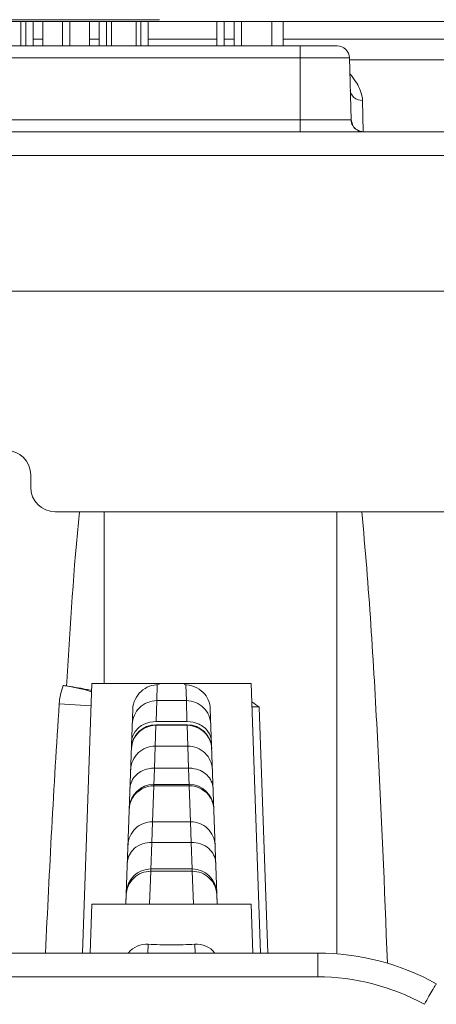
# Model space of a CAD drawing. Extents: x 0 to 3970, y 0 to 2049.
# Drawn here: x 822 to 839, y 270 to 311 of the extents above; entities that cross this region are included whole.
import ezdxf

# ---------------------------------------------------------------- set-up
doc = ezdxf.new("R2010")
doc.units = 0
doc.header["$LTSCALE"] = 5
doc.header["$MEASUREMENT"] = 0
doc.layers.get('0').update_dxf_attribs({"linetype": 'CONTINUOUS'})

msp = doc.modelspace()

# ---------------------------------------------------------------- linework, layer by layer
at = {"color": 7, "linetype": 'Continuous', "lineweight": 0}
for p, q in [((730.179, 310.44), (864.318, 310.44)), ((818.127, 310.508), (828.001, 310.504)), ((822.349, 309.44), (822.349, 310.44)), ((822.549, 309.44), (822.549, 310.44)), ((822.849, 309.44), (822.849, 310.44)), ((823.249, 309.44), (823.249, 310.44)), ((824.049, 309.44), (824.049, 310.44)), ((824.349, 309.44), (824.349, 310.44)), ((825.149, 309.44), (825.149, 310.44)), ((825.549, 309.44), (825.549, 310.44)), ((825.849, 309.44), (825.849, 310.44)), ((826.049, 309.44), (826.049, 310.44)), ((827.049, 309.44), (827.049, 310.44)), ((827.249, 309.44), (827.249, 310.44)), ((827.549, 309.44), (827.549, 310.44)), ((830.349, 309.44), (830.349, 310.44)), ((830.649, 309.44), (830.649, 310.44)), ((831.049, 309.44), (831.049, 310.44)), ((831.349, 309.44), (831.349, 310.44)), ((832.599, 309.44), (832.599, 310.44)), ((833.049, 309.44), (833.049, 310.44)), ((823.249, 309.708), (822.849, 309.708)), ((825.549, 309.708), (825.149, 309.708)), ((830.349, 309.708), (827.549, 309.708)), ((831.049, 309.708), (830.649, 309.708)), ((864.318, 309.708), (833.049, 309.708)), ((816.236, 309.44), (835.262, 309.44)), ((833.749, 305.94), (833.749, 309.44)), ((815.736, 308.953), (835.761, 308.953)), ((835.827, 306.428), (835.761, 308.953)), ((835.761, 308.869), (866.369, 308.868)), ((836.327, 305.941), (836.296, 307.215)), ((815.673, 306.427), (835.824, 306.427)), ((835.896, 306.188), (835.827, 306.428)), ((680.423, 305.94), (914.074, 305.94)), ((863.166, 304.966), (731.331, 304.966)), ((682.699, 299.44), (911.799, 299.44)), ((822.749, 291.44), (822.749, 291.94)), ((823.749, 290.44), (852.642, 290.44)), ((825.749, 283.44), (825.749, 290.44)), ((835.249, 290.44), (835.249, 272.407)), ((824.21, 283.334), (824.22, 283.502)), ((824.21, 283.334), (824.221, 283.502)), ((824.864, 272.44), (825.249, 283.44)), ((825.251, 283.44), (831.747, 283.44)), ((827.894, 282.736), (827.915, 283.361)), ((829.082, 283.361), (829.103, 282.736)), ((832.133, 272.44), (831.749, 283.44)), ((827.869, 281.88), (827.894, 282.736)), ((827.894, 282.736), (829.103, 282.736)), ((829.103, 282.736), (829.128, 281.88)), ((825.216, 282.521), (823.911, 282.607)), ((826.639, 274.473), (826.916, 282.402)), ((830.358, 274.475), (830.081, 282.402)), ((832.077, 282.475), (832.428, 272.44)), ((827.829, 280.879), (827.859, 281.73)), ((829.138, 281.751), (827.859, 281.751)), ((827.859, 281.73), (827.859, 281.751)), ((829.139, 281.73), (827.859, 281.73)), ((827.869, 281.88), (829.128, 281.88)), ((829.138, 281.751), (829.139, 281.73)), ((829.139, 281.73), (829.168, 280.879)), ((827.803, 279.984), (827.829, 280.879)), ((827.829, 280.879), (829.168, 280.879)), ((829.168, 280.879), (829.194, 279.984)), ((827.775, 279.257), (827.803, 279.984)), ((827.803, 279.984), (829.194, 279.984)), ((829.194, 279.984), (829.222, 279.257)), ((827.722, 277.797), (827.773, 279.266)), ((827.773, 279.266), (827.774, 279.316)), ((829.224, 279.266), (827.773, 279.266)), ((829.223, 279.316), (827.774, 279.316)), ((829.223, 279.316), (829.224, 279.266)), ((829.224, 279.266), (829.276, 277.797)), ((827.697, 276.956), (827.722, 277.797)), ((827.722, 277.797), (829.276, 277.797)), ((829.276, 277.797), (829.3, 276.956)), ((827.654, 275.83), (827.697, 276.956)), ((827.697, 276.956), (829.3, 276.956)), ((829.3, 276.956), (829.342, 275.858)), ((827.651, 275.777), (827.654, 275.869)), ((829.346, 275.777), (827.651, 275.777)), ((829.343, 275.869), (827.654, 275.869)), ((829.343, 275.869), (829.346, 275.777)), ((760.03, 272.44), (834.467, 272.44)), ((834.467, 272.44), (834.467, 271.475)), ((760.03, 271.475), (834.467, 271.475))]:
    msp.add_line(p, q, dxfattribs=at)
at = {"lineweight": 0}
for p, q in [((827.605, 274.44), (827.651, 275.777)), ((829.346, 275.777), (829.393, 274.44)), ((826.638, 274.44), (826.652, 274.827)), ((830.345, 274.827), (830.359, 274.44)), ((825.249, 274.44), (825.179, 272.44)), ((825.249, 274.44), (831.749, 274.44)), ((831.749, 274.44), (831.818, 272.44)), ((827.535, 272.44), (827.547, 272.802)), ((829.45, 272.802), (829.462, 272.44))]:
    msp.add_line(p, q, dxfattribs=at)
at = {"color": 7, "linetype": 'Continuous', "lineweight": 0}
for centre, radius, start, end in [((835.262, 308.94), 0.5, 1.5, 90), ((821.749, 291.94), 1, 0, 90), ((823.749, 291.44), 1, 180, 270), ((822.634, 273.452), 10.006, 80.9359, 81.7015), ((822.838, 272.825), 10.595, 76.854, 78.1899), ((1337.373, 249.421), 514.533, 176.30201, 177.43577), ((830.1, 168.971), 113.521, 89.0021, 89.15109), ((827.859, 280.751), 1, 90, 178), ((829.138, 280.751), 1, 2, 90), ((827.792, 278.823), 1.161, 89.4653, 97.7738), ((829.205, 278.823), 1.161, 82.2257, 90.5347), ((827.774, 278.316), 1, 90, 178), ((829.223, 278.316), 1, 2, 90), ((827.654, 274.869), 1, 90, 178), ((829.343, 274.869), 1, 2, 90), ((834.467, 262.44), 10, 61.0461, 90)]:
    msp.add_arc(centre, radius, start, end, dxfattribs=at)
at = {"lineweight": 0}
for centre, start, end in [((828.489, 287.799), 266.4074, 270.0362), ((828.508, 287.799), 269.9638, 273.5926)]:
    msp.add_arc(centre, 15.027, start, end, dxfattribs=at)
at = {"color": 7, "linetype": 'Continuous', "lineweight": 0}
for points in [[(836.014, 307.99), (835.944, 308.099), (835.866, 308.203), (835.782, 308.301)], [(835.893, 306.186), (835.851, 306.258), (835.827, 306.344), (835.824, 306.427)], [(836.323, 305.94), (836.158, 305.94), (835.977, 306.044), (835.893, 306.186)], [(836.327, 305.941), (836.162, 305.941), (835.98, 306.045), (835.896, 306.188)], [(824.22, 283.502), (824.357, 285.816), (824.51, 288.129), (824.735, 290.435)], [(823.911, 282.607), (823.928, 282.861), (823.984, 283.117), (824.078, 283.354)], [(825.006, 283.196), (824.724, 283.255), (824.44, 283.302), (824.155, 283.342)], [(824.21, 283.334), (824.557, 283.278), (824.903, 283.203), (825.237, 283.095)], [(829.008, 283.387), (829.29, 283.388), (829.592, 283.267), (829.792, 283.069)], [(827.188, 282.446), (827.369, 282.625), (827.639, 282.736), (827.894, 282.736)], [(829.809, 282.446), (829.628, 282.625), (829.358, 282.736), (829.103, 282.736)], [(829.792, 283.069), (829.964, 282.898), (830.072, 282.644), (830.081, 282.402)], [(826.894, 281.773), (826.903, 282.017), (827.015, 282.273), (827.188, 282.446)], [(830.103, 281.773), (830.094, 282.017), (829.983, 282.273), (829.809, 282.446)], [(831.78, 282.682), (831.88, 282.614), (831.978, 282.545), (832.077, 282.475)], [(827.004, 281.252), (827.174, 281.531), (827.532, 281.73), (827.859, 281.73)], [(827.013, 281.475), (827.104, 281.604), (827.235, 281.708), (827.378, 281.775)], [(827.378, 281.775), (827.529, 281.846), (827.701, 281.882), (827.869, 281.88)], [(829.62, 281.775), (829.468, 281.846), (829.296, 281.882), (829.128, 281.88)], [(829.993, 281.252), (829.823, 281.531), (829.465, 281.73), (829.139, 281.73)], [(829.984, 281.475), (829.893, 281.604), (829.762, 281.708), (829.62, 281.775)], [(826.859, 280.769), (826.865, 280.937), (826.917, 281.108), (827.004, 281.252)], [(826.869, 281.059), (826.875, 281.206), (826.928, 281.355), (827.013, 281.475)], [(830.128, 281.059), (830.123, 281.206), (830.069, 281.355), (829.984, 281.475)], [(830.138, 280.769), (830.132, 280.937), (830.08, 281.108), (829.993, 281.252)], [(826.918, 278.79), (827.088, 279.069), (827.447, 279.266), (827.773, 279.266)], [(830.079, 278.791), (829.909, 279.069), (829.55, 279.266), (829.224, 279.266)], [(826.773, 278.309), (826.779, 278.477), (826.831, 278.648), (826.918, 278.79)], [(830.224, 278.309), (830.218, 278.477), (830.166, 278.648), (830.079, 278.791)], [(826.698, 276.142), (826.705, 276.349), (826.817, 276.561), (826.971, 276.698)], [(826.971, 276.698), (827.163, 276.868), (827.44, 276.958), (827.697, 276.956)], [(830.026, 276.698), (829.834, 276.868), (829.557, 276.958), (829.3, 276.956)], [(830.299, 276.142), (830.292, 276.349), (830.18, 276.561), (830.026, 276.698)], [(834.467, 271.475), (835.967, 271.475), (837.511, 271.076), (838.824, 270.35)]]:
    msp.add_open_spline(points, degree=3, dxfattribs=at)
for points, knots in [([(836.296, 307.215), (836.172, 307.214), (835.924, 307.289), (835.799, 307.526), (835.796, 307.638)], [0, 0, 0, 0, 0.523812, 1, 1, 1, 1]), ([(836.296, 307.215), (836.294, 307.276), (836.258, 307.552), (836.131, 307.809), (836.014, 307.99)], [0, 0, 0, 0, 0.220949, 1, 1, 1, 1]), ([(835.824, 306.427), (835.825, 306.427), (835.828, 306.426), (835.826, 306.428), (835.826, 306.429)], [0, 0, 0, 0, 0.59867, 1, 1, 1, 1]), ([(836.262, 290.44), (836.559, 287.38), (836.929, 281.239), (837.195, 275.097), (837.308, 272.024)], [0, 0, 0, 0, 0.499984, 1, 1, 1, 1]), ([(826.916, 282.402), (826.925, 282.664), (827.181, 283.198), (827.728, 283.39), (827.989, 283.389)], [0, 0, 0, 0, 0.501098, 1, 1, 1, 1]), ([(826.83, 279.919), (826.838, 280.168), (827.061, 280.678), (827.579, 280.879), (827.829, 280.879)], [0, 0, 0, 0, 0.499107, 1, 1, 1, 1]), ([(830.168, 279.919), (830.159, 280.168), (829.936, 280.678), (829.418, 280.879), (829.168, 280.879)], [0, 0, 0, 0, 0.499106, 1, 1, 1, 1]), ([(826.804, 279.173), (826.81, 279.367), (827.013, 279.777), (827.421, 279.944), (827.635, 279.973)], [0, 0, 0, 0, 0.473164, 1, 1, 1, 1]), ([(830.194, 279.173), (830.187, 279.367), (829.984, 279.777), (829.576, 279.944), (829.362, 279.973)], [0, 0, 0, 0, 0.473166, 1, 1, 1, 1]), ([(826.722, 276.844), (826.731, 277.091), (826.955, 277.599), (827.472, 277.798), (827.722, 277.797)], [0, 0, 0, 0, 0.498026, 1, 1, 1, 1]), ([(830.275, 276.844), (830.266, 277.091), (830.042, 277.599), (829.525, 277.798), (829.276, 277.797)], [0, 0, 0, 0, 0.498026, 1, 1, 1, 1]), ([(826.652, 274.827), (826.66, 275.074), (826.885, 275.581), (827.402, 275.777), (827.651, 275.777)], [0, 0, 0, 0, 0.497313, 1, 1, 1, 1]), ([(830.345, 274.827), (830.337, 275.074), (830.112, 275.581), (829.595, 275.777), (829.346, 275.777)], [0, 0, 0, 0, 0.497314, 1, 1, 1, 1]), ([(839.308, 271.19), (839.302, 271.193), (839.29, 271.155), (839.26, 271.126), (839.216, 271.041), (839.128, 270.895), (838.996, 270.658), (838.884, 270.459), (838.824, 270.35)], [0, 0, 0, 0, 0.019534, 0.076039, 0.167639, 0.291289, 0.615706, 1, 1, 1, 1])]:
    msp.add_open_spline(points, degree=3, knots=knots, dxfattribs=at)
at = {"lineweight": 0}
for points in [[(826.739, 272.453), (826.919, 272.685), (827.255, 272.82), (827.547, 272.802)], [(829.45, 272.802), (829.743, 272.82), (830.079, 272.685), (830.258, 272.452)]]:
    msp.add_open_spline(points, degree=3, dxfattribs=at)

doc.saveas('drawing.dxf')
